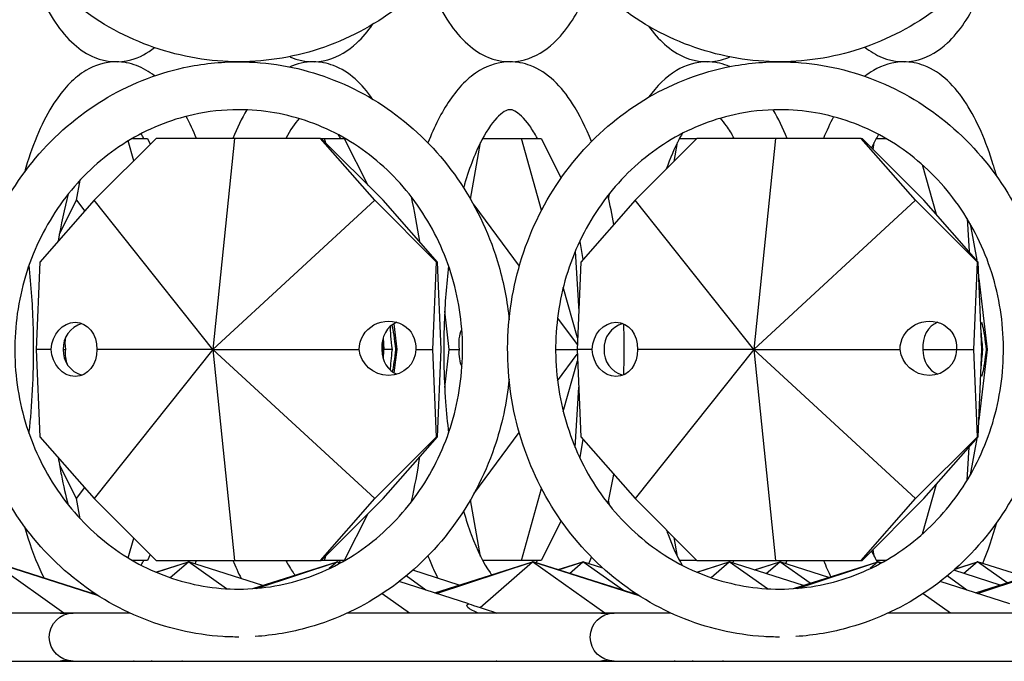
# Model space of a CAD drawing. Units: millimetres. Extents: x 7634 to 8355, y 3156 to 3341.
# Drawn here: x 7731 to 7783, y 3216 to 3249 of the extents above; entities that cross this region are included whole.
import ezdxf

# ---------------------------------------------------------------- set-up
doc = ezdxf.new("R2010")
doc.units = ezdxf.units.MM
doc.header["$LTSCALE"] = 0.5

msp = doc.modelspace()

# ---------------------------------------------------------------- linework, layer by layer
for p, q in [((7738.481, 3242.891), (7735.26, 3239.669)), ((7737.324, 3241.733), (7737.032, 3242.767)), ((7737.242, 3242.891), (7738.024, 3242.891)), ((7738.024, 3242.891), (7738.178, 3242.588)), ((7742.569, 3242.891), (7738.481, 3242.891)), ((7742.569, 3242.891), (7741.441, 3231.891)), ((7747.044, 3242.891), (7742.569, 3242.891)), ((7749.878, 3239.669), (7747.044, 3242.891)), ((7747.044, 3242.891), (7747.088, 3242.891)), ((7747.088, 3242.891), (7747.258, 3242.891)), ((7750.309, 3239.669), (7747.088, 3242.891)), ((7747.325, 3242.655), (7747.258, 3242.891)), ((7747.258, 3242.891), (7748.285, 3242.891)), ((7748.285, 3242.891), (7749.516, 3240.463)), ((7754.869, 3239.727), (7755.392, 3242.687)), ((7755.498, 3242.891), (7757.519, 3242.891)), ((7758.573, 3239.148), (7757.519, 3242.891)), ((7757.519, 3242.891), (7758.545, 3242.891)), ((7758.545, 3242.891), (7759.592, 3240.826)), ((7766.672, 3242.891), (7763.451, 3239.669)), ((7765.478, 3241.697), (7765.653, 3242.687)), ((7765.759, 3242.891), (7766.672, 3242.891)), ((7770.76, 3242.891), (7766.672, 3242.891)), ((7770.76, 3242.891), (7769.632, 3231.891)), ((7775.235, 3242.891), (7770.76, 3242.891)), ((7778.069, 3239.669), (7775.235, 3242.891)), ((7775.235, 3242.891), (7775.279, 3242.891)), ((7778.5, 3239.669), (7775.279, 3242.891)), ((7775.849, 3242.321), (7775.914, 3242.687)), ((7776.019, 3242.891), (7776.518, 3242.891)), ((7779.159, 3238.921), (7778.429, 3241.509)), ((7734.337, 3239.669), (7734.523, 3240.719)), ((7735.26, 3239.669), (7732.426, 3236.447)), ((7733.445, 3237.91), (7734.337, 3239.669)), ((7734.337, 3239.669), (7734.759, 3239.1)), ((7741.441, 3231.891), (7735.26, 3239.669)), ((7741.441, 3231.891), (7749.878, 3239.669)), ((7753.099, 3236.447), (7749.878, 3239.669)), ((7753.143, 3236.447), (7750.309, 3239.669)), ((7755.038, 3239.427), (7757.409, 3236.225)), ((7763.451, 3239.669), (7760.617, 3236.447)), ((7769.632, 3231.891), (7763.451, 3239.669)), ((7769.632, 3231.891), (7778.069, 3239.669)), ((7781.29, 3236.447), (7778.069, 3239.669)), ((7781.334, 3236.447), (7778.5, 3239.669)), ((7780.754, 3238.713), (7780.851, 3236.997)), ((7780.919, 3238.435), (7781.254, 3236.538)), ((7760.558, 3237.526), (7760.727, 3236.573)), ((7760.329, 3237.011), (7760.507, 3233.86)), ((7732.426, 3236.447), (7732.233, 3231.891)), ((7752.906, 3231.891), (7753.099, 3236.447)), ((7753.099, 3236.447), (7753.143, 3236.447)), ((7753.337, 3231.891), (7753.143, 3236.447)), ((7760.617, 3236.447), (7760.423, 3231.891)), ((7781.097, 3231.891), (7781.29, 3236.447)), ((7781.29, 3236.447), (7781.334, 3236.447)), ((7781.528, 3231.891), (7781.334, 3236.447)), ((7781.371, 3235.589), (7781.802, 3231.891)), ((7760.449, 3232.492), (7759.704, 3235.134)), ((7753.756, 3231.891), (7753.525, 3233.877)), ((7750.864, 3233.226), (7751.02, 3231.891)), ((7759.405, 3233.529), (7760.434, 3232.14)), ((7750.358, 3231.891), (7750.26, 3232.236)), ((7750.322, 3232.515), (7750.358, 3231.891)), ((7733.015, 3231.891), (7732.233, 3231.891)), ((7732.233, 3231.891), (7732.426, 3227.335)), ((7733.638, 3231.891), (7733.771, 3231.891)), ((7741.441, 3231.891), (7735.26, 3224.113)), ((7741.441, 3231.891), (7735.383, 3231.891)), ((7741.441, 3231.891), (7749.065, 3231.891)), ((7741.441, 3231.891), (7742.569, 3220.891)), ((7741.441, 3231.891), (7749.878, 3224.113)), ((7750.247, 3232.041), (7750.358, 3231.891)), ((7750.252, 3231.891), (7750.358, 3231.891)), ((7750.257, 3231.755), (7750.358, 3231.891)), ((7750.276, 3231.601), (7750.358, 3231.891)), ((7750.329, 3231.384), (7750.358, 3231.891)), ((7750.794, 3231.891), (7750.358, 3231.891)), ((7751.02, 3231.891), (7750.878, 3230.673)), ((7751.02, 3231.891), (7750.964, 3231.891)), ((7752.01, 3231.891), (7752.906, 3231.891)), ((7753.099, 3227.335), (7752.906, 3231.891)), ((7753.143, 3227.335), (7753.337, 3231.891)), ((7753.525, 3229.905), (7753.756, 3231.891)), ((7753.756, 3231.891), (7754.292, 3231.891)), ((7759.305, 3231.891), (7760.423, 3231.891)), ((7759.405, 3230.253), (7760.434, 3231.642)), ((7761.206, 3231.891), (7760.423, 3231.891)), ((7760.423, 3231.891), (7760.617, 3227.335)), ((7769.632, 3231.891), (7763.451, 3224.113)), ((7769.632, 3231.891), (7763.574, 3231.891)), ((7769.632, 3231.891), (7777.256, 3231.891)), ((7769.632, 3231.891), (7770.76, 3220.891)), ((7769.632, 3231.891), (7778.069, 3224.113)), ((7778.443, 3231.891), (7780.201, 3231.891)), ((7780.201, 3231.891), (7781.097, 3231.891)), ((7781.29, 3227.335), (7781.097, 3231.891)), ((7781.334, 3227.335), (7781.528, 3231.891)), ((7781.802, 3231.891), (7781.371, 3228.193)), ((7781.575, 3231.891), (7781.528, 3231.891)), ((7781.802, 3231.891), (7781.746, 3231.891)), ((7759.704, 3228.648), (7760.449, 3231.29)), ((7760.329, 3226.771), (7760.507, 3229.922)), ((7755.038, 3224.355), (7757.409, 3227.557)), ((7732.426, 3227.335), (7735.26, 3224.113)), ((7749.878, 3224.113), (7753.099, 3227.335)), ((7750.309, 3224.113), (7753.143, 3227.335)), ((7753.099, 3227.335), (7753.143, 3227.335)), ((7760.727, 3227.21), (7760.558, 3226.256)), ((7760.617, 3227.335), (7763.451, 3224.113)), ((7778.069, 3224.113), (7781.29, 3227.335)), ((7778.5, 3224.113), (7781.334, 3227.335)), ((7781.254, 3227.244), (7780.919, 3225.347)), ((7781.29, 3227.335), (7781.334, 3227.335)), ((7780.754, 3225.069), (7780.851, 3226.786)), ((7734.337, 3224.113), (7733.445, 3225.872)), ((7734.337, 3224.113), (7734.759, 3224.683)), ((7757.519, 3220.891), (7758.573, 3224.634)), ((7778.429, 3222.274), (7779.159, 3224.862)), ((7734.523, 3223.063), (7734.337, 3224.113)), ((7735.26, 3224.113), (7738.481, 3220.891)), ((7747.044, 3220.891), (7749.878, 3224.113)), ((7747.088, 3220.891), (7750.309, 3224.113)), ((7755.392, 3221.095), (7754.869, 3224.055)), ((7763.451, 3224.113), (7766.672, 3220.891)), ((7775.235, 3220.891), (7778.069, 3224.113)), ((7775.279, 3220.891), (7778.5, 3224.113)), ((7749.516, 3223.319), (7748.285, 3220.891)), ((7759.592, 3222.956), (7758.545, 3220.891)), ((7737.032, 3221.015), (7737.324, 3222.049)), ((7765.653, 3221.095), (7765.478, 3222.086)), ((7775.914, 3221.095), (7775.849, 3221.461)), ((7738.024, 3220.891), (7737.242, 3220.891)), ((7738.178, 3221.194), (7738.024, 3220.891)), ((7738.481, 3220.891), (7742.569, 3220.891)), ((7742.569, 3220.891), (7747.044, 3220.891)), ((7747.044, 3220.891), (7747.088, 3220.891)), ((7747.258, 3220.891), (7747.088, 3220.891)), ((7747.258, 3220.891), (7747.325, 3221.128)), ((7748.285, 3220.891), (7747.258, 3220.891)), ((7757.519, 3220.891), (7755.498, 3220.891)), ((7758.545, 3220.891), (7757.519, 3220.891)), ((7766.672, 3220.891), (7765.759, 3220.891)), ((7766.672, 3220.891), (7770.76, 3220.891)), ((7770.76, 3220.891), (7775.235, 3220.891)), ((7775.235, 3220.891), (7775.279, 3220.891)), ((7776.518, 3220.891), (7776.019, 3220.891)), ((7735.472, 3219.042), (7729.901, 3220.82)), ((7733.677, 3218.141), (7729.901, 3220.82)), ((7735.43, 3219.069), (7729.943, 3220.82)), ((7738.466, 3220.279), (7740.162, 3220.82)), ((7738.493, 3220.267), (7740.162, 3220.82)), ((7739.216, 3219.99), (7740.162, 3220.82)), ((7744.039, 3219.583), (7740.162, 3220.82)), ((7742.149, 3219.41), (7740.162, 3220.82)), ((7743.515, 3219.416), (7747.915, 3220.82)), ((7743.718, 3219.431), (7747.915, 3220.82)), ((7747.915, 3220.82), (7747.503, 3220.459)), ((7748.097, 3220.762), (7747.915, 3220.82)), ((7748.04, 3220.731), (7747.915, 3220.82)), ((7754.278, 3219.603), (7751.864, 3220.373)), ((7753.004, 3219.196), (7758.092, 3220.82)), ((7753.096, 3219.167), (7758.092, 3220.82)), ((7755.366, 3218.43), (7758.092, 3220.82)), ((7763.663, 3219.042), (7758.092, 3220.82)), ((7761.867, 3218.141), (7758.092, 3220.82)), ((7758.113, 3220.813), (7758.134, 3220.82)), ((7758.113, 3220.813), (7758.134, 3220.82)), ((7758.134, 3220.82), (7758.123, 3220.81)), ((7763.621, 3219.069), (7758.134, 3220.82)), ((7758.168, 3220.796), (7758.134, 3220.82)), ((7759.429, 3220.406), (7760.725, 3220.82)), ((7759.453, 3220.399), (7760.725, 3220.82)), ((7760.034, 3220.214), (7760.725, 3220.82)), ((7761.77, 3220.486), (7760.725, 3220.82)), ((7762.843, 3219.317), (7760.725, 3220.82)), ((7766.657, 3220.279), (7768.353, 3220.82)), ((7766.684, 3220.267), (7768.353, 3220.82)), ((7767.407, 3219.99), (7768.353, 3220.82)), ((7772.229, 3219.583), (7768.353, 3220.82)), ((7770.34, 3219.41), (7768.353, 3220.82)), ((7769.669, 3220.4), (7770.986, 3220.82)), ((7769.693, 3220.392), (7770.986, 3220.82)), ((7770.283, 3220.204), (7770.986, 3220.82)), ((7773.546, 3220.003), (7770.986, 3220.82)), ((7772.574, 3219.693), (7770.986, 3220.82)), ((7771.706, 3219.416), (7776.106, 3220.82)), ((7771.909, 3219.431), (7776.106, 3220.82)), ((7776.106, 3220.82), (7775.694, 3220.459)), ((7776.288, 3220.762), (7776.106, 3220.82)), ((7776.231, 3220.731), (7776.106, 3220.82)), ((7782.469, 3219.603), (7780.054, 3220.373)), ((7780.123, 3220.434), (7781.288, 3220.82)), ((7780.147, 3220.456), (7781.288, 3220.82)), ((7781.288, 3220.82), (7780.585, 3220.204)), ((7781.194, 3219.196), (7786.283, 3220.82)), ((7781.286, 3219.167), (7786.283, 3220.82)), ((7783.785, 3220.023), (7781.288, 3220.82)), ((7782.837, 3219.72), (7781.288, 3220.82)), ((7752.548, 3219.341), (7751.514, 3220.075)), ((7780.739, 3219.341), (7779.705, 3220.075)), ((7754.789, 3218.626), (7751.154, 3219.786)), ((7782.98, 3218.626), (7779.345, 3219.786)), ((7735.053, 3219.189), (7735.184, 3219.231)), ((7735.145, 3219.16), (7735.242, 3219.192)), ((7751.69, 3218.141), (7750.266, 3219.151)), ((7763.243, 3219.189), (7763.374, 3219.231)), ((7763.336, 3219.16), (7763.433, 3219.192)), ((7779.881, 3218.141), (7778.457, 3219.151)), ((7733.474, 3218.141), (7720.258, 3218.141)), ((7734.165, 3218.141), (7733.474, 3218.141)), ((7737.121, 3218.141), (7734.165, 3218.141)), ((7761.665, 3218.141), (7748.449, 3218.141)), ((7762.356, 3218.141), (7761.665, 3218.141)), ((7765.311, 3218.141), (7762.356, 3218.141)), ((7789.856, 3218.141), (7776.64, 3218.141)), ((7705.974, 3215.641), (7733.474, 3215.641)), ((7733.474, 3215.641), (7734.165, 3215.641)), ((7733.655, 3215.626), (7733.677, 3215.641)), ((7734.165, 3215.641), (7761.665, 3215.641)), ((7739.865, 3215.626), (7739.819, 3215.641)), ((7744.86, 3215.641), (7744.877, 3215.626)), ((7751.669, 3215.626), (7751.69, 3215.641)), ((7761.665, 3215.641), (7762.356, 3215.641)), ((7761.846, 3215.626), (7761.867, 3215.641)), ((7762.356, 3215.641), (7789.856, 3215.641)), ((7768.056, 3215.626), (7768.01, 3215.641)), ((7773.051, 3215.641), (7773.068, 3215.626)), ((7779.859, 3215.626), (7779.881, 3215.641))]:
    msp.add_line(p, q)
at = {"extrusion": (0, 0, -1)}
for centre, start, end in [((-7734.165, 3216.891), 270, 90), ((-7733.474, 3216.891), 90, 106.0402), ((-7762.356, 3216.891), 270, 90), ((-7761.665, 3216.891), 90, 106.0402), ((-7733.474, 3216.891), 253.9598, 270), ((-7761.665, 3216.891), 253.9598, 270)]:
    msp.add_arc(centre, 1.25, start, end, dxfattribs=at)
for centre, major_axis, ratio, start_param, end_param in [((7734.199, 3231.891), (-0.197, -1.405), 0.832185, 1.454782, 4.596374), ((7750.54, 3231.952), (-1.379, -0.557), 0.94301, 0.361395, 3.58912), ((7750.879, 3231.891), (-0.166, 1.414), 0.059435, 0.461247, 1.577758), ((7762.39, 3231.891), (-0.197, -1.405), 0.832185, 1.454782, 4.596374), ((7778.731, 3231.952), (-1.379, -0.557), 0.94301, 0.361395, 3.58912), ((7781.661, 3231.891), (-0.166, 1.414), 0.059435, -0.492487, 1.577758), ((7750.879, 3231.891), (-0.166, 1.414), 0.059435, -1.563835, -0.536977), ((7755.167, 3231.952), (0.265, -1.405), 0.610366, 1.642264, 2.448698), ((7781.661, 3231.891), (-0.166, 1.414), 0.059435, -1.563835, -0.857137), ((7734.645, 3231.952), (0.265, -1.405), 0.610366, 1.642264, 2.114079), ((7734.199, 3231.891), (-0.197, 1.405), 0.832185, -4.596374, -1.454782), ((7734.66, 3231.952), (0.265, 1.405), 0.610366, -2.331127, -1.728397), ((7750.535, 3231.952), (1.379, -0.557), 0.94301, -0.361395, 2.694065), ((7750.879, 3231.891), (-0.166, -1.414), 0.059435, 0.686874, 1.563835), ((7750.879, 3231.891), (-0.166, -1.414), 0.059435, -1.577758, -0.612745), ((7755.181, 3231.952), (0.265, 1.405), 0.610366, -2.439208, -1.728397), ((7762.39, 3231.891), (-0.197, 1.405), 0.832185, -4.596374, -1.454782), ((7778.726, 3231.952), (1.379, -0.557), 0.94301, -0.361395, 2.694065), ((7781.661, 3231.891), (-0.166, -1.414), 0.059435, -1.577758, 0.492487), ((7781.661, 3231.891), (-0.166, -1.414), 0.059435, 0.857137, 1.563835), ((7734.66, 3231.952), (0.265, 1.405), 0.610366, -3.441182, -3.370433), ((7756.096, 3218.195), (1.412, -0.354), 0.206863, 2.14311, 3.481919), ((7738.124, 3215.587), (-1.414, -0.459), 0.01281, 1.615447, 1.648963), ((7739.786, 3215.557), (1.414, -0.459), 0.01281, 4.56675, 4.600573), ((7756.096, 3215.587), (-1.412, -0.354), 0.206863, 0.964967, 0.998483), ((7766.315, 3215.587), (-1.414, -0.459), 0.01281, 1.615447, 1.648963), ((7767.976, 3215.557), (1.414, -0.459), 0.01281, 4.56675, 4.600573)]:
    msp.add_ellipse(centre, major_axis=major_axis, ratio=ratio, start_param=start_param, end_param=end_param, dxfattribs=at)
for centre, major_axis, ratio, start_param, end_param in [((7735.112, 3231.891), (1.379, -0.557), 0.94301, 2.28028, 3.546054), ((7751.432, 3231.952), (0.197, -1.405), 0.832185, 3.322234, 4.639441), ((7763.302, 3231.891), (1.379, -0.557), 0.94301, 2.28028, 3.546054), ((7779.623, 3231.952), (0.197, -1.405), 0.832185, 3.322234, 4.639441), ((7735.112, 3231.891), (-1.379, -0.557), 0.94301, -0.404461, 0.861313), ((7751.437, 3231.952), (0.197, 1.405), 0.832185, -4.553308, -3.326365), ((7763.302, 3231.891), (-1.379, -0.557), 0.94301, -0.404461, 0.861313), ((7779.628, 3231.952), (0.197, 1.405), 0.832185, -4.553308, -3.326365), ((7756.096, 3218.21), (1.414, -0.459), 0.01281, -2.745306, -1.459377), ((7738.124, 3215.572), (-1.412, -0.354), 0.206863, -1.031735, -0.998088), ((7738.124, 3215.572), (1.414, 0.459), 0.01281, 1.459377, 1.493025), ((7756.096, 3215.572), (1.414, 0.459), 0.01281, 1.459377, 1.493025), ((7766.315, 3215.572), (-1.412, -0.354), 0.206863, -1.031735, -0.998088), ((7766.315, 3215.572), (1.414, 0.459), 0.01281, 1.459377, 1.493025)]:
    msp.add_ellipse(centre, major_axis=major_axis, ratio=ratio, start_param=start_param, end_param=end_param)
for points, knots in [([(7756.88, 3260.346), (7756.761, 3259.131), (7756.502, 3257.931), (7755.592, 3255.273), (7754.844, 3253.851), (7752.963, 3251.331), (7751.831, 3250.233), (7749.299, 3248.474), (7747.901, 3247.811), (7744.984, 3246.987), (7743.466, 3246.824), (7740.46, 3247.009), (7738.973, 3247.357), (7736.175, 3248.527), (7734.865, 3249.351), (7732.55, 3251.393), (7731.548, 3252.613), (7729.952, 3255.328), (7729.361, 3256.825), (7728.652, 3259.942), (7728.536, 3261.563), (7728.793, 3264.762), (7729.167, 3266.341), (7730.366, 3269.293), (7731.191, 3270.666), (7733.208, 3273.064), (7734.399, 3274.09), (7737.022, 3275.688), (7738.453, 3276.263), (7740.871, 3276.788), (7741.828, 3276.891), (7742.785, 3276.891)], [1.674523, 1.674523, 1.674523, 1.674523, 1.919981, 1.919981, 2.242318, 2.242318, 2.563252, 2.563252, 2.882202, 2.882202, 3.199398, 3.199398, 3.516078, 3.516078, 3.833813, 3.833813, 4.153495, 4.153495, 4.47501, 4.47501, 4.797633, 4.797633, 5.12047, 5.12047, 5.442612, 5.442612, 5.763211, 5.763211, 6.081793, 6.081793, 6.283185, 6.283185, 6.283185, 6.283185]), ([(7785.071, 3260.346), (7784.952, 3259.131), (7784.692, 3257.931), (7783.783, 3255.273), (7783.035, 3253.851), (7781.154, 3251.331), (7780.021, 3250.233), (7777.49, 3248.474), (7776.092, 3247.811), (7773.175, 3246.987), (7771.656, 3246.824), (7768.65, 3247.009), (7767.163, 3247.357), (7764.365, 3248.527), (7763.056, 3249.351), (7760.741, 3251.393), (7759.739, 3252.613), (7758.143, 3255.328), (7757.552, 3256.825), (7756.843, 3259.942), (7756.727, 3261.563), (7756.984, 3264.762), (7757.357, 3266.341), (7758.557, 3269.293), (7759.381, 3270.666), (7761.399, 3273.064), (7762.589, 3274.09), (7765.213, 3275.688), (7766.644, 3276.263), (7769.062, 3276.788), (7770.019, 3276.891), (7770.975, 3276.891)], [1.674523, 1.674523, 1.674523, 1.674523, 1.919981, 1.919981, 2.242318, 2.242318, 2.563252, 2.563252, 2.882202, 2.882202, 3.199398, 3.199398, 3.516078, 3.516078, 3.833813, 3.833813, 4.153495, 4.153495, 4.47501, 4.47501, 4.797633, 4.797633, 5.12047, 5.12047, 5.442612, 5.442612, 5.763211, 5.763211, 6.081793, 6.081793, 6.283185, 6.283185, 6.283185, 6.283185]), ([(7775.428, 3247.651), (7775.701, 3247.432), (7775.999, 3247.249), (7776.912, 3246.876), (7777.595, 3246.826), (7778.785, 3247.15), (7779.29, 3247.469), (7780.37, 3248.473), (7780.887, 3249.269), (7781.706, 3251.004), (7782.025, 3251.892), (7782.297, 3252.87)], [2.874887, 2.874887, 2.874887, 2.874887, 3.002715, 3.002715, 3.234425, 3.234425, 3.449636, 3.449636, 3.768931, 3.768931, 4.028649, 4.028649, 4.028649, 4.028649]), ([(7731.615, 3252.659), (7731.851, 3251.844), (7732.12, 3251.095), (7732.912, 3249.339), (7733.478, 3248.45), (7734.526, 3247.517), (7734.884, 3247.279), (7735.869, 3246.876), (7736.552, 3246.826), (7737.621, 3247.117), (7738.032, 3247.342), (7738.397, 3247.628)], [2.273341, 2.273341, 2.273341, 2.273341, 2.492552, 2.492552, 2.846081, 2.846081, 3.002715, 3.002715, 3.234425, 3.234425, 3.403893, 3.403893, 3.403893, 3.403893]), ([(7752.652, 3251.124), (7752.745, 3250.882), (7752.843, 3250.648), (7753.433, 3249.339), (7754, 3248.45), (7755.048, 3247.517), (7755.405, 3247.279), (7756.391, 3246.876), (7757.073, 3246.826), (7758.264, 3247.15), (7758.769, 3247.469), (7759.849, 3248.473), (7760.366, 3249.269), (7760.942, 3250.49), (7761.061, 3250.767), (7761.175, 3251.056)], [2.419142, 2.419142, 2.419142, 2.419142, 2.492552, 2.492552, 2.846081, 2.846081, 3.002715, 3.002715, 3.234425, 3.234425, 3.449636, 3.449636, 3.768931, 3.768931, 3.857167, 3.857167, 3.857167, 3.857167]), ([(7745.445, 3247.158), (7745.477, 3247.143), (7745.509, 3247.13), (7746.13, 3246.876), (7746.813, 3246.826), (7748.004, 3247.15), (7748.508, 3247.469), (7749.244, 3248.153), (7749.515, 3248.476), (7749.767, 3248.838)], [2.9899079, 2.9899079, 2.9899079, 2.9899079, 3.0027147, 3.0027147, 3.2344245, 3.2344245, 3.4496356, 3.4496356, 3.5985053, 3.5985053, 3.5985053, 3.5985053]), ([(7764.153, 3248.744), (7764.407, 3248.39), (7764.682, 3248.075), (7765.308, 3247.517), (7765.666, 3247.279), (7766.651, 3246.876), (7767.334, 3246.826), (7768.098, 3247.034), (7768.241, 3247.085), (7768.379, 3247.145)], [2.6977277, 2.6977277, 2.6977277, 2.6977277, 2.8460806, 2.8460806, 3.0027147, 3.0027147, 3.2344245, 3.2344245, 3.2894244, 3.2894244, 3.2894244, 3.2894244]), ([(7742.785, 3216.891), (7742.51, 3216.891), (7742.235, 3216.9), (7740.46, 3217.009), (7738.973, 3217.357), (7736.175, 3218.527), (7734.865, 3219.351), (7732.55, 3221.393), (7731.548, 3222.613), (7729.952, 3225.328), (7729.361, 3226.825), (7728.652, 3229.942), (7728.536, 3231.563), (7728.793, 3234.762), (7729.167, 3236.341), (7730.366, 3239.293), (7731.191, 3240.666), (7733.208, 3243.064), (7734.399, 3244.09), (7737.022, 3245.688), (7738.453, 3246.263), (7740.871, 3246.788), (7741.828, 3246.891), (7742.785, 3246.891)], [3.141593, 3.141593, 3.141593, 3.141593, 3.199398, 3.199398, 3.516078, 3.516078, 3.833813, 3.833813, 4.153495, 4.153495, 4.47501, 4.47501, 4.797633, 4.797633, 5.12047, 5.12047, 5.442612, 5.442612, 5.763211, 5.763211, 6.081793, 6.081793, 6.283185, 6.283185, 6.283185, 6.283185]), ([(7736.405, 3246.891), (7735.844, 3246.891), (7735.294, 3246.718), (7734.21, 3246.07), (7733.709, 3245.537), (7732.668, 3244.015), (7732.176, 3242.911), (7731.715, 3241.46), (7731.665, 3241.293), (7731.615, 3241.124)], [0, 0, 0, 0, 0.201516, 0.201516, 0.4637885, 0.4637885, 0.822624, 0.822624, 0.8682516, 0.8682516, 0.8682516, 0.8682516]), ([(7738.397, 3246.154), (7738.112, 3246.378), (7737.8, 3246.563), (7737.127, 3246.82), (7736.767, 3246.891), (7736.405, 3246.891)], [6.0208846, 6.0208846, 6.0208846, 6.0208846, 6.153304, 6.153304, 6.2831853, 6.2831853, 6.2831853, 6.2831853]), ([(7742.785, 3246.891), (7744.289, 3246.891), (7745.793, 3246.635), (7748.65, 3245.639), (7750.003, 3244.897), (7752.424, 3243.002), (7753.492, 3241.846), (7755.234, 3239.235), (7755.906, 3237.779), (7756.607, 3235.332), (7756.787, 3234.389), (7756.88, 3233.436)], [0, 0, 0, 0, 0.316651, 0.316651, 0.634097, 0.634097, 0.953406, 0.953406, 1.27463, 1.27463, 1.46707, 1.46707, 1.46707, 1.46707]), ([(7749.767, 3244.945), (7749.215, 3245.738), (7748.56, 3246.373), (7747.388, 3246.82), (7747.028, 3246.891), (7746.666, 3246.891)], [5.8262726, 5.8262726, 5.8262726, 5.8262726, 6.153304, 6.153304, 6.2831853, 6.2831853, 6.2831853, 6.2831853]), ([(7756.926, 3246.891), (7756.365, 3246.891), (7755.816, 3246.718), (7754.731, 3246.07), (7754.23, 3245.537), (7753.357, 3244.26), (7752.982, 3243.511), (7752.652, 3242.658)], [0, 0, 0, 0, 0.201516, 0.201516, 0.4637885, 0.4637885, 0.7224503, 0.7224503, 0.7224503, 0.7224503]), ([(7770.975, 3216.891), (7770.701, 3216.891), (7770.426, 3216.9), (7768.65, 3217.009), (7767.163, 3217.357), (7764.365, 3218.527), (7763.056, 3219.351), (7760.741, 3221.393), (7759.739, 3222.613), (7758.143, 3225.328), (7757.552, 3226.825), (7756.843, 3229.942), (7756.727, 3231.563), (7756.984, 3234.762), (7757.357, 3236.341), (7758.557, 3239.293), (7759.381, 3240.666), (7761.399, 3243.064), (7762.589, 3244.09), (7765.213, 3245.688), (7766.644, 3246.263), (7769.062, 3246.788), (7770.019, 3246.891), (7770.975, 3246.891)], [3.141593, 3.141593, 3.141593, 3.141593, 3.199398, 3.199398, 3.516078, 3.516078, 3.833813, 3.833813, 4.153495, 4.153495, 4.47501, 4.47501, 4.797633, 4.797633, 5.12047, 5.12047, 5.442612, 5.442612, 5.763211, 5.763211, 6.081793, 6.081793, 6.283185, 6.283185, 6.283185, 6.283185]), ([(7761.175, 3242.726), (7760.884, 3243.465), (7760.559, 3244.126), (7759.604, 3245.614), (7758.904, 3246.341), (7757.648, 3246.82), (7757.288, 3246.891), (7756.926, 3246.891)], [5.5676105, 5.5676105, 5.5676105, 5.5676105, 5.7934191, 5.7934191, 6.153304, 6.153304, 6.2831853, 6.2831853, 6.2831853, 6.2831853]), ([(7767.187, 3246.891), (7766.626, 3246.891), (7766.076, 3246.718), (7765.038, 3246.097), (7764.568, 3245.616), (7764.153, 3245.039)], [0, 0, 0, 0, 0.201516, 0.201516, 0.443865, 0.443865, 0.443865, 0.443865]), ([(7768.379, 3246.637), (7768.334, 3246.657), (7768.288, 3246.675), (7767.909, 3246.82), (7767.549, 3246.891), (7767.187, 3246.891)], [6.1353536, 6.1353536, 6.1353536, 6.1353536, 6.153304, 6.153304, 6.2831853, 6.2831853, 6.2831853, 6.2831853]), ([(7770.975, 3246.891), (7772.48, 3246.891), (7773.983, 3246.635), (7776.841, 3245.639), (7778.193, 3244.897), (7780.615, 3243.002), (7781.682, 3241.846), (7783.424, 3239.235), (7784.096, 3237.779), (7784.798, 3235.332), (7784.978, 3234.389), (7785.071, 3233.436)], [0, 0, 0, 0, 0.316651, 0.316651, 0.634097, 0.634097, 0.953406, 0.953406, 1.27463, 1.27463, 1.46707, 1.46707, 1.46707, 1.46707]), ([(7777.448, 3246.891), (7776.886, 3246.891), (7776.337, 3246.718), (7775.713, 3246.345), (7775.567, 3246.243), (7775.428, 3246.132)], [0, 0, 0, 0, 0.201516, 0.201516, 0.2667059, 0.2667059, 0.2667059, 0.2667059]), ([(7782.297, 3240.913), (7782.24, 3241.119), (7782.18, 3241.321), (7781.733, 3242.758), (7781.27, 3243.83), (7780.126, 3245.614), (7779.426, 3246.341), (7778.17, 3246.82), (7777.81, 3246.891), (7777.448, 3246.891)], [5.3961286, 5.3961286, 5.3961286, 5.3961286, 5.4509388, 5.4509388, 5.7934191, 5.7934191, 6.153304, 6.153304, 6.2831853, 6.2831853, 6.2831853, 6.2831853]), ([(7742.785, 3244.391), (7744.038, 3244.391), (7745.292, 3244.173), (7747.67, 3243.322), (7748.794, 3242.69), (7750.794, 3241.08), (7751.671, 3240.104), (7753.089, 3237.909), (7753.632, 3236.692), (7754.332, 3234.139), (7754.49, 3232.805), (7754.408, 3230.152), (7754.168, 3228.834), (7753.316, 3226.344), (7752.703, 3225.173), (7751.166, 3223.092), (7750.24, 3222.184), (7748.166, 3220.719), (7747.016, 3220.166), (7744.607, 3219.472), (7743.347, 3219.334), (7740.847, 3219.492), (7739.608, 3219.788), (7737.281, 3220.788), (7736.194, 3221.489), (7734.287, 3223.221), (7733.466, 3224.249), (7732.17, 3226.528), (7731.695, 3227.776), (7731.135, 3230.366), (7731.05, 3231.707), (7731.275, 3234.35), (7731.586, 3235.651), (7732.572, 3238.084), (7733.247, 3239.215), (7734.895, 3241.197), (7735.87, 3242.047), (7738.021, 3243.38), (7739.2, 3243.861), (7741.196, 3244.304), (7741.99, 3244.391), (7742.785, 3244.391)], [0, 0, 0, 0, 0.324511, 0.324511, 0.647841, 0.647841, 0.968568, 0.968568, 1.286859, 1.286859, 1.603676, 1.603676, 1.920083, 1.920083, 2.237115, 2.237115, 2.555829, 2.555829, 2.877086, 2.877086, 3.200792, 3.200792, 3.52526, 3.52526, 3.848171, 3.848171, 4.168404, 4.168404, 4.486346, 4.486346, 4.80301, 4.80301, 5.119454, 5.119454, 5.436714, 5.436714, 5.755842, 5.755842, 6.077597, 6.077597, 6.283185, 6.283185, 6.283185, 6.283185]), ([(7756.926, 3244.391), (7756.817, 3244.391), (7756.641, 3244.354), (7756.075, 3243.815), (7755.761, 3243.395), (7755.139, 3242.206), (7754.83, 3241.421), (7754.543, 3240.446), (7754.525, 3240.383), (7754.507, 3240.32)], [0, 0, 0, 0, 0.3141593, 0.3141593, 0.5795341, 0.5795341, 0.8600834, 0.8600834, 0.8791726, 0.8791726, 0.8791726, 0.8791726]), ([(7758.355, 3242.891), (7758.221, 3243.141), (7758.086, 3243.361), (7757.652, 3243.975), (7757.367, 3244.216), (7757.061, 3244.38), (7756.99, 3244.391), (7756.926, 3244.391)], [5.7151114, 5.7151114, 5.7151114, 5.7151114, 5.8325789, 5.8325789, 6.1020199, 6.1020199, 6.2831853, 6.2831853, 6.2831853, 6.2831853]), ([(7770.975, 3244.391), (7772.229, 3244.391), (7773.483, 3244.173), (7775.861, 3243.322), (7776.985, 3242.69), (7778.984, 3241.08), (7779.861, 3240.104), (7781.279, 3237.909), (7781.823, 3236.692), (7782.523, 3234.139), (7782.681, 3232.805), (7782.599, 3230.152), (7782.359, 3228.834), (7781.507, 3226.344), (7780.894, 3225.173), (7779.356, 3223.092), (7778.43, 3222.184), (7776.356, 3220.719), (7775.207, 3220.166), (7772.798, 3219.472), (7771.538, 3219.334), (7769.038, 3219.492), (7767.798, 3219.788), (7765.472, 3220.788), (7764.385, 3221.489), (7762.478, 3223.221), (7761.656, 3224.249), (7760.361, 3226.528), (7759.886, 3227.776), (7759.326, 3230.366), (7759.24, 3231.707), (7759.466, 3234.35), (7759.777, 3235.651), (7760.762, 3238.084), (7761.438, 3239.215), (7763.086, 3241.197), (7764.06, 3242.047), (7766.212, 3243.38), (7767.39, 3243.861), (7769.387, 3244.304), (7770.181, 3244.391), (7770.975, 3244.391)], [0, 0, 0, 0, 0.324511, 0.324511, 0.647841, 0.647841, 0.968568, 0.968568, 1.286859, 1.286859, 1.603676, 1.603676, 1.920083, 1.920083, 2.237115, 2.237115, 2.555829, 2.555829, 2.877086, 2.877086, 3.200792, 3.200792, 3.52526, 3.52526, 3.848171, 3.848171, 4.168404, 4.168404, 4.486346, 4.486346, 4.80301, 4.80301, 5.119454, 5.119454, 5.436714, 5.436714, 5.755842, 5.755842, 6.077597, 6.077597, 6.283185, 6.283185, 6.283185, 6.283185]), ([(7768.615, 3242.891), (7768.481, 3243.141), (7768.346, 3243.361), (7768.104, 3243.704), (7767.995, 3243.837), (7767.893, 3243.947)], [5.7151114, 5.7151114, 5.7151114, 5.7151114, 5.8325789, 5.8325789, 5.9314389, 5.9314389, 5.9314389, 5.9314389]), ([(7765.903, 3243.148), (7765.842, 3243.044), (7765.781, 3242.934), (7765.496, 3242.389), (7765.276, 3241.875), (7765.073, 3241.292)], [0.5259278, 0.5259278, 0.5259278, 0.5259278, 0.5795341, 0.5795341, 0.7761838, 0.7761838, 0.7761838, 0.7761838]), ([(7776.137, 3243.102), (7776.084, 3243.012), (7776.032, 3242.917), (7775.911, 3242.685), (7775.842, 3242.544), (7775.774, 3242.396)], [0.533844, 0.533844, 0.533844, 0.533844, 0.5795341, 0.5795341, 0.6403062, 0.6403062, 0.6403062, 0.6403062]), ([(7752.225, 3237.492), (7752.224, 3237.498), (7752.223, 3237.505), (7752.102, 3238.323), (7751.957, 3239.105), (7751.786, 3239.846)], [5.1174967, 5.1174967, 5.1174967, 5.1174967, 5.1189884, 5.1189884, 5.3045759, 5.3045759, 5.3045759, 5.3045759]), ([(7731.859, 3227.497), (7731.89, 3227.78), (7731.919, 3228.064), (7732.077, 3229.865), (7732.124, 3231.438), (7732.053, 3234.109), (7731.978, 3235.216), (7731.859, 3236.285)], [4.3977385, 4.3977385, 4.3977385, 4.3977385, 4.4602588, 4.4602588, 4.7901458, 4.7901458, 5.0270394, 5.0270394, 5.0270394, 5.0270394]), ([(7753.724, 3236.245), (7753.611, 3235.287), (7753.534, 3234.286), (7753.449, 3231.899), (7753.474, 3230.502), (7753.61, 3228.605), (7753.662, 3228.065), (7753.724, 3227.537)], [1.2372737, 1.2372737, 1.2372737, 1.2372737, 1.4669163, 1.4669163, 1.777894, 1.777894, 1.9043189, 1.9043189, 1.9043189, 1.9043189]), ([(7762.858, 3230.565), (7762.884, 3231.372), (7762.886, 3232.185), (7762.863, 3233.067), (7762.86, 3233.142), (7762.858, 3233.217)], [4.618744, 4.618744, 4.618744, 4.618744, 4.7901458, 4.7901458, 4.8060339, 4.8060339, 4.8060339, 4.8060339]), ([(7756.88, 3230.346), (7756.761, 3229.131), (7756.502, 3227.931), (7755.592, 3225.273), (7754.844, 3223.851), (7752.963, 3221.331), (7751.831, 3220.233), (7749.299, 3218.474), (7747.901, 3217.811), (7745.524, 3217.14), (7744.584, 3216.979), (7743.639, 3216.918)], [1.674523, 1.674523, 1.674523, 1.674523, 1.919981, 1.919981, 2.242318, 2.242318, 2.563252, 2.563252, 2.882202, 2.882202, 3.081624, 3.081624, 3.081624, 3.081624]), ([(7785.071, 3230.346), (7784.952, 3229.131), (7784.692, 3227.931), (7783.783, 3225.273), (7783.035, 3223.851), (7781.154, 3221.331), (7780.021, 3220.233), (7777.49, 3218.474), (7776.092, 3217.811), (7773.715, 3217.14), (7772.775, 3216.979), (7771.83, 3216.918)], [1.674523, 1.674523, 1.674523, 1.674523, 1.919981, 1.919981, 2.242318, 2.242318, 2.563252, 2.563252, 2.882202, 2.882202, 3.081624, 3.081624, 3.081624, 3.081624]), ([(7733.382, 3226.248), (7733.432, 3225.934), (7733.487, 3225.627), (7733.65, 3224.79), (7733.767, 3224.276), (7733.895, 3223.793)], [2.0095704, 2.0095704, 2.0095704, 2.0095704, 2.0882939, 2.0882939, 2.2297018, 2.2297018, 2.2297018, 2.2297018]), ([(7751.786, 3223.936), (7751.789, 3223.951), (7751.793, 3223.965), (7751.964, 3224.714), (7752.107, 3225.488), (7752.225, 3226.291)], [4.120202, 4.120202, 4.120202, 4.120202, 4.1238757, 4.1238757, 4.3072812, 4.3072812, 4.3072812, 4.3072812]), ([(7762.03, 3223.864), (7762.039, 3223.902), (7762.048, 3223.941), (7762.16, 3224.432), (7762.254, 3224.899), (7762.338, 3225.378)], [4.11418, 4.11418, 4.11418, 4.11418, 4.1238757, 4.1238757, 4.2367295, 4.2367295, 4.2367295, 4.2367295]), ([(7754.507, 3223.462), (7754.631, 3223.026), (7754.763, 3222.618), (7755.211, 3221.403), (7755.556, 3220.725), (7755.913, 3220.216), (7755.94, 3220.178), (7755.967, 3220.142)], [2.2624201, 2.2624201, 2.2624201, 2.2624201, 2.393906, 2.393906, 2.6869167, 2.6869167, 2.7112771, 2.7112771, 2.7112771, 2.7112771]), ([(7731.615, 3222.659), (7731.851, 3221.844), (7732.12, 3221.095), (7732.495, 3220.264), (7732.569, 3220.108), (7732.645, 3219.958)], [2.273341, 2.273341, 2.273341, 2.273341, 2.4925522, 2.4925522, 2.5446098, 2.5446098, 2.5446098, 2.5446098]), ([(7765.073, 3222.49), (7765.102, 3222.406), (7765.132, 3222.323), (7765.396, 3221.607), (7765.65, 3221.064), (7765.903, 3220.634)], [2.3654088, 2.3654088, 2.3654088, 2.3654088, 2.393906, 2.393906, 2.6156649, 2.6156649, 2.6156649, 2.6156649]), ([(7742.483, 3220.891), (7742.549, 3220.731), (7742.615, 3220.575), (7742.758, 3220.258), (7742.835, 3220.098), (7742.914, 3219.942)], [2.442951, 2.442951, 2.442951, 2.442951, 2.4925522, 2.4925522, 2.5464335, 2.5464335, 2.5464335, 2.5464335]), ([(7745.238, 3220.891), (7745.367, 3220.65), (7745.497, 3220.437), (7745.658, 3220.208), (7745.69, 3220.163), (7745.722, 3220.12)], [2.5735187, 2.5735187, 2.5735187, 2.5735187, 2.6869167, 2.6869167, 2.7161141, 2.7161141, 2.7161141, 2.7161141]), ([(7752.652, 3221.124), (7752.745, 3220.882), (7752.843, 3220.648), (7753.016, 3220.264), (7753.09, 3220.108), (7753.166, 3219.958)], [2.4191423, 2.4191423, 2.4191423, 2.4191423, 2.4925522, 2.4925522, 2.5446098, 2.5446098, 2.5446098, 2.5446098]), ([(7773.265, 3220.891), (7773.33, 3220.731), (7773.397, 3220.575), (7773.525, 3220.291), (7773.586, 3220.162), (7773.649, 3220.036)], [2.44295103, 2.44295103, 2.44295103, 2.44295103, 2.49255218, 2.49255218, 2.53567539, 2.53567539, 2.53567539, 2.53567539])]:
    msp.add_open_spline(points, degree=3, knots=knots)
for points in [[(7746.666, 3246.891), (7746.243, 3246.891), (7745.824, 3246.794), (7745.445, 3246.624)], [(7740.588, 3242.891), (7740.421, 3243.301), (7740.243, 3243.686), (7740.052, 3244.044)], [(7743.208, 3244.383), (7742.945, 3243.932), (7742.704, 3243.434), (7742.483, 3242.891)], [(7771.37, 3242.891), (7771.148, 3243.435), (7770.907, 3243.934), (7770.643, 3244.386)], [(7773.789, 3244.022), (7773.603, 3243.67), (7773.429, 3243.293), (7773.265, 3242.891)], [(7745.94, 3243.925), (7745.721, 3243.686), (7745.477, 3243.338), (7745.238, 3242.891)], [(7737.834, 3242.891), (7737.787, 3242.977), (7737.741, 3243.06), (7737.695, 3243.139)], [(7748.094, 3242.891), (7748.06, 3242.955), (7748.025, 3243.018), (7747.991, 3243.078)], [(7733.895, 3239.99), (7733.696, 3239.237), (7733.523, 3238.411), (7733.382, 3237.534)], [(7762.338, 3238.404), (7762.247, 3238.925), (7762.144, 3239.431), (7762.03, 3239.918)], [(7762.106, 3240.015), (7762.09, 3239.944), (7762.073, 3239.873), (7762.057, 3239.802)], [(7751.802, 3239.826), (7751.8, 3239.818), (7751.798, 3239.81), (7751.796, 3239.802)], [(7751.796, 3223.98), (7751.798, 3223.972), (7751.8, 3223.964), (7751.802, 3223.956)], [(7762.057, 3223.98), (7762.073, 3223.909), (7762.09, 3223.838), (7762.106, 3223.767)], [(7781.564, 3220.732), (7781.838, 3221.382), (7782.082, 3222.098), (7782.297, 3222.87)], [(7775.774, 3221.386), (7775.87, 3221.178), (7775.967, 3220.984), (7776.065, 3220.807)], [(7737.695, 3220.643), (7737.741, 3220.722), (7737.787, 3220.805), (7737.834, 3220.891)], [(7740.512, 3220.708), (7740.537, 3220.769), (7740.563, 3220.83), (7740.588, 3220.891)], [(7748.034, 3220.782), (7748.054, 3220.817), (7748.074, 3220.854), (7748.094, 3220.891)], [(7758.289, 3220.77), (7758.311, 3220.81), (7758.333, 3220.85), (7758.355, 3220.891)], [(7761.038, 3220.72), (7761.084, 3220.83), (7761.13, 3220.942), (7761.175, 3221.056)], [(7768.543, 3220.759), (7768.567, 3220.802), (7768.591, 3220.846), (7768.615, 3220.891)], [(7771.298, 3220.72), (7771.322, 3220.776), (7771.346, 3220.834), (7771.37, 3220.891)]]:
    msp.add_open_spline(points, degree=3)

doc.saveas('drawing.dxf')
